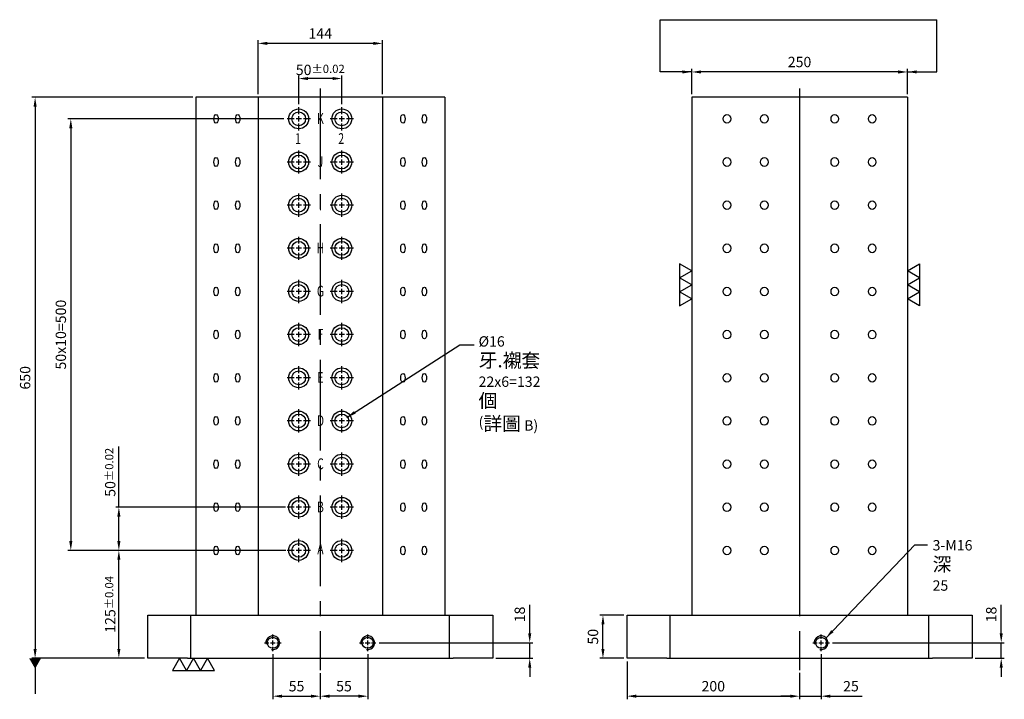
# Model space of a CAD drawing. Units: millimetres. Extents: x -19299 to -18091, y -3033 to -1534.
# Drawn here: x -19299 to -18157, y -3033 to -2246 of the extents above; entities that cross this region are included whole.
import ezdxf
from ezdxf.enums import TextEntityAlignment as Align

# ---------------------------------------------------------------- set-up
doc = ezdxf.new("R2010")
doc.units = ezdxf.units.MM
doc.linetypes.add('CENTER2', pattern=[28.575, 19.05, -3.175, 3.175, -3.175])
doc.linetypes.add('CL-5', pattern=[7, 5, -0.5, 1, -0.5])
for name, color, linetype in [('01', 4, 'Continuous'), ('CL', 1, 'CENTER2'), ('CLL', 1, 'Continuous'), ('DIM', 6, 'Continuous'), ('G', 3, 'Continuous'), ('TXT', 3, 'Continuous'), ('W', 7, 'Continuous')]:
    doc.layers.add(name, color=color, linetype=linetype)
doc.styles.add('grid_no', font='arial.ttf')
doc.styles.add('TXT-1', font='txt.shx', dxfattribs={"width": 0.9, "bigfont": 'chineset.shx'})
doc.styles.add('TXT-7', font='txt.shx', dxfattribs={"width": 0.8, "bigfont": 'chineset.shx'})
doc.dimstyles.new('HISO-25', dxfattribs={"dimscale": 8, "dimtxt": 2, "dimasz": 1.8, "dimexe": 0.6, "dimexo": 0.6, "dimgap": 0.66666, "dimtad": 0, "dimtoh": 1, "dimdec": 3, "dimdsep": 46, "dimtxsty": 'TXT-7', "dimcen": -2.5, "dimclrd": 256, "dimclre": 256, "dimclrt": 3, "dimadec": 0, "dimazin": 0, "dimtfac": 0.8, "dimtdec": 3, "dimtmove": 0, "dimatfit": 3, "dimfxl": 0, "dimlwd": -1, "dimarcsym": 0})
doc.dimstyles.new('ISO-25', dxfattribs={"dimscale": 6, "dimtxt": 2, "dimasz": 1.8, "dimexe": 0.6, "dimexo": 0.6, "dimgap": 0.66666, "dimtad": 1, "dimdec": 3, "dimdsep": 46, "dimtxsty": 'TXT-1', "dimcen": -2.5, "dimclrd": 256, "dimclre": 256, "dimclrt": 3, "dimadec": 0, "dimazin": 0, "dimtfac": 0.8, "dimtdec": 3, "dimtmove": 0, "dimatfit": 3, "dimfxl": 0, "dimlwd": -1, "dimarcsym": 0})

# ---------------------------------------------------------------- blocks, each defined once
blk = doc.blocks.new('*D19')
at = {"layer": 'Defpoints', "color": 0, "ltscale": 0.1}
for p in [(-11814.7, 2228.5), (-11786.8, 2228.5), (-11786.8, 2178.5)]:
    blk.add_point(p, dxfattribs=at)
at = {"layer": 'DIM', "lineweight": -2, "ltscale": 0.1}
for p, q in [((-11790.4, 2228.5), (-11818.3, 2228.5)), ((-11790.4, 2178.5), (-11818.3, 2178.5))]:
    blk.add_line(p, q, dxfattribs=at)
at = {"layer": 'DIM', "ltscale": 0.1}
blk.add_line((-11814.7, 2189.3), (-11814.7, 2217.7), dxfattribs=at)
for points in [[(-11816.5, 2217.7), (-11812.9, 2217.7), (-11814.7, 2228.5)], [(-11816.5, 2189.3), (-11812.9, 2189.3), (-11814.7, 2178.5)]]:
    blk.add_solid(points, dxfattribs=at)
at = {"layer": 'DIM', "color": 3, "ltscale": 0.1, "insert": (-11824.7, 2203.5), "char_height": 12, "attachment_point": 5, "rotation": 90, "style": 'TXT-1'}
blk.add_mtext('50', dxfattribs=at)
blk = doc.blocks.new('*D20')
at = {"layer": 'Defpoints', "color": 0, "ltscale": 0.1}
for p in [(-12087.4, 2186.9), (-12142.4, 2164.9), (-12142.4, 2134.6)]:
    blk.add_point(p, dxfattribs=at)
at = {"layer": 'DIM', "lineweight": -2, "ltscale": 0.1}
for p, q in [((-12087.4, 2183.3), (-12087.4, 2131)), ((-12142.4, 2161.3), (-12142.4, 2131))]:
    blk.add_line(p, q, dxfattribs=at)
at = {"layer": 'DIM', "ltscale": 0.1}
blk.add_line((-12098.2, 2134.6), (-12131.6, 2134.6), dxfattribs=at)
for points in [[(-12131.6, 2136.4), (-12131.6, 2132.8), (-12142.4, 2134.6)], [(-12098.2, 2136.4), (-12098.2, 2132.8), (-12087.4, 2134.6)]]:
    blk.add_solid(points, dxfattribs=at)
at = {"layer": 'DIM', "color": 3, "ltscale": 0.1, "insert": (-12114.9, 2144.6), "char_height": 12, "attachment_point": 5, "style": 'TXT-1'}
blk.add_mtext('55', dxfattribs=at)
blk = doc.blocks.new('*D21')
at = {"layer": 'Defpoints', "color": 0, "ltscale": 0.1}
for p in [(-12197.4, 2186.9), (-12142.4, 2164.9), (-12142.4, 2134.6)]:
    blk.add_point(p, dxfattribs=at)
at = {"layer": 'DIM', "lineweight": -2, "ltscale": 0.1}
for p, q in [((-12197.4, 2183.3), (-12197.4, 2131)), ((-12142.4, 2161.3), (-12142.4, 2131))]:
    blk.add_line(p, q, dxfattribs=at)
at = {"layer": 'DIM', "ltscale": 0.1}
blk.add_line((-12186.6, 2134.6), (-12153.2, 2134.6), dxfattribs=at)
for points in [[(-12186.6, 2136.4), (-12186.6, 2132.8), (-12197.4, 2134.6)], [(-12153.2, 2136.4), (-12153.2, 2132.8), (-12142.4, 2134.6)]]:
    blk.add_solid(points, dxfattribs=at)
at = {"layer": 'DIM', "color": 3, "ltscale": 0.1, "insert": (-12169.9, 2144.6), "char_height": 12, "attachment_point": 5, "style": 'TXT-1'}
blk.add_mtext('55', dxfattribs=at)
blk = doc.blocks.new('螺絲-M10')
at = {"layer": '01'}
blk.add_circle((0, 0), 4, dxfattribs=at)
at = {"layer": 'CLL', "linetype": 'CL-5', "ltscale": 3}
for p, q in [((-6, 0), (-2.86, 0)), ((-1.76, 0), (1.76, 0)), ((0, 2.86), (0, 6)), ((0, -1.76), (0, 1.76)), ((2.86, 0), (6, 0)), ((0, -6), (0, -2.86))]:
    blk.add_line(p, q, dxfattribs=at)
at = {"layer": 'G'}
blk.add_arc((0, 0), 5, 259.19308, 190.80692, dxfattribs=at)
blk = doc.blocks.new('*D22')
at = {"layer": 'Defpoints', "color": 0, "ltscale": 0.1}
for p in [(-12286.7, 2828.5), (-12473, 2178.5), (-12342.4, 2178.5)]:
    blk.add_point(p, dxfattribs=at)
at = {"layer": 'DIM', "lineweight": -2, "ltscale": 0.1}
for p, q in [((-12290.3, 2828.5), (-12476.6, 2828.5)), ((-12346, 2178.5), (-12476.6, 2178.5))]:
    blk.add_line(p, q, dxfattribs=at)
at = {"layer": 'DIM', "ltscale": 0.1}
blk.add_line((-12473, 2817.7), (-12473, 2189.3), dxfattribs=at)
for points in [[(-12474.8, 2817.7), (-12471.2, 2817.7), (-12473, 2828.5)], [(-12474.8, 2189.3), (-12471.2, 2189.3), (-12473, 2178.5)]]:
    blk.add_solid(points, dxfattribs=at)
at = {"layer": 'DIM', "color": 3, "ltscale": 0.1, "insert": (-12483, 2503.5), "char_height": 12, "attachment_point": 5, "rotation": 90, "style": 'TXT-1'}
blk.add_mtext('650', dxfattribs=at)
blk = doc.blocks.new('*D23')
at = {"layer": 'Defpoints', "color": 0, "ltscale": 0.1}
for p in [(-12077.8, 2196.5), (-11942.4, 2178.5), (-11899.6, 2178.5)]:
    blk.add_point(p, dxfattribs=at)
at = {"layer": 'DIM', "ltscale": 0.1}
for p, q in [((-11899.6, 2207.3), (-11899.6, 2240.5)), ((-11899.6, 2178.5), (-11899.6, 2196.5)), ((-11899.6, 2167.7), (-11899.6, 2156.9))]:
    blk.add_line(p, q, dxfattribs=at)
at = {"layer": 'DIM', "lineweight": -2, "ltscale": 0.1}
for p, q in [((-12074.2, 2196.5), (-11896, 2196.5)), ((-11938.8, 2178.5), (-11896, 2178.5))]:
    blk.add_line(p, q, dxfattribs=at)
at = {"layer": 'DIM', "ltscale": 0.1}
for points in [[(-11901.4, 2207.3), (-11897.8, 2207.3), (-11899.6, 2196.5)], [(-11901.4, 2167.7), (-11897.8, 2167.7), (-11899.6, 2178.5)]]:
    blk.add_solid(points, dxfattribs=at)
at = {"layer": 'DIM', "color": 3, "ltscale": 0.1, "insert": (-11909.6, 2229.3), "char_height": 12, "attachment_point": 5, "rotation": 90, "style": 'TXT-1'}
blk.add_mtext('18', dxfattribs=at)
blk = doc.blocks.new('*D24')
at = {"layer": 'Defpoints', "color": 0}
for p in [(-11711.8, 2857.8), (-11711.8, 2828.5), (-11461.8, 2828.5)]:
    blk.add_point(p, dxfattribs=at)
at = {"layer": 'DIM', "lineweight": -2}
for p, q in [((-11711.8, 2832.1), (-11711.8, 2861.4)), ((-11461.8, 2832.1), (-11461.8, 2861.4))]:
    blk.add_line(p, q, dxfattribs=at)
at = {"layer": 'DIM'}
blk.add_line((-11472.6, 2857.8), (-11701, 2857.8), dxfattribs=at)
for points in [[(-11701, 2859.6), (-11701, 2856), (-11711.8, 2857.8)], [(-11472.6, 2859.6), (-11472.6, 2856), (-11461.8, 2857.8)]]:
    blk.add_solid(points, dxfattribs=at)
at = {"layer": 'DIM', "color": 3, "insert": (-11586.8, 2867.8), "char_height": 12, "attachment_point": 5, "style": 'TXT-1'}
blk.add_mtext('250', dxfattribs=at)
blk = doc.blocks.new('*D25')
at = {"layer": 'Defpoints', "color": 0, "ltscale": 0.1}
for p in [(-11552.2, 2196.5), (-11386.8, 2178.5), (-11353, 2178.5)]:
    blk.add_point(p, dxfattribs=at)
at = {"layer": 'DIM', "ltscale": 0.1}
for p, q in [((-11353, 2207.3), (-11353, 2240.5)), ((-11353, 2178.5), (-11353, 2196.5)), ((-11353, 2167.7), (-11353, 2156.9))]:
    blk.add_line(p, q, dxfattribs=at)
at = {"layer": 'DIM', "lineweight": -2, "ltscale": 0.1}
for p, q in [((-11548.6, 2196.5), (-11349.4, 2196.5)), ((-11383.2, 2178.5), (-11349.4, 2178.5))]:
    blk.add_line(p, q, dxfattribs=at)
at = {"layer": 'DIM', "ltscale": 0.1}
for points in [[(-11354.8, 2207.3), (-11351.2, 2207.3), (-11353, 2196.5)], [(-11354.8, 2167.7), (-11351.2, 2167.7), (-11353, 2178.5)]]:
    blk.add_solid(points, dxfattribs=at)
at = {"layer": 'DIM', "color": 3, "ltscale": 0.1, "insert": (-11363, 2229.3), "char_height": 12, "attachment_point": 5, "rotation": 90, "style": 'TXT-1'}
blk.add_mtext('18', dxfattribs=at)
blk = doc.blocks.new('*D26')
at = {"layer": 'Defpoints', "color": 0, "ltscale": 0.1}
for p in [(-11561.8, 2186.9), (-11586.8, 2165.4), (-11561.8, 2134.6)]:
    blk.add_point(p, dxfattribs=at)
at = {"layer": 'DIM', "lineweight": -2, "ltscale": 0.1}
for p, q in [((-11561.8, 2183.3), (-11561.8, 2131)), ((-11586.8, 2161.8), (-11586.8, 2131))]:
    blk.add_line(p, q, dxfattribs=at)
at = {"layer": 'DIM', "ltscale": 0.1}
for p, q in [((-11597.6, 2134.6), (-11608.4, 2134.6)), ((-11586.8, 2134.6), (-11561.8, 2134.6)), ((-11551, 2134.6), (-11514.2, 2134.6))]:
    blk.add_line(p, q, dxfattribs=at)
for points in [[(-11597.6, 2136.4), (-11597.6, 2132.8), (-11586.8, 2134.6)], [(-11551, 2136.4), (-11551, 2132.8), (-11561.8, 2134.6)]]:
    blk.add_solid(points, dxfattribs=at)
at = {"layer": 'DIM', "color": 3, "ltscale": 0.1, "insert": (-11527.2, 2144.6), "char_height": 12, "attachment_point": 5, "style": 'TXT-1'}
blk.add_mtext('25', dxfattribs=at)
blk = doc.blocks.new('*D27')
at = {"layer": 'Defpoints', "color": 0, "ltscale": 0.1}
for p in [(-11786.8, 2178.5), (-11586.8, 2165.4), (-11586.8, 2134.6)]:
    blk.add_point(p, dxfattribs=at)
at = {"layer": 'DIM', "lineweight": -2, "ltscale": 0.1}
for p, q in [((-11786.8, 2174.9), (-11786.8, 2131)), ((-11586.8, 2161.8), (-11586.8, 2131))]:
    blk.add_line(p, q, dxfattribs=at)
at = {"layer": 'DIM', "ltscale": 0.1}
blk.add_line((-11776, 2134.6), (-11597.6, 2134.6), dxfattribs=at)
for points in [[(-11776, 2136.4), (-11776, 2132.8), (-11786.8, 2134.6)], [(-11597.6, 2136.4), (-11597.6, 2132.8), (-11586.8, 2134.6)]]:
    blk.add_solid(points, dxfattribs=at)
at = {"layer": 'DIM', "color": 3, "ltscale": 0.1, "insert": (-11686.8, 2144.6), "char_height": 12, "attachment_point": 5, "style": 'TXT-1'}
blk.add_mtext('200', dxfattribs=at)
blk = doc.blocks.new('魚眼孔-PT16-23-圓孔')
at = {"layer": '01'}
blk.add_circle((0, 0), 8, dxfattribs=at)
at = {"layer": 'CLL', "ltscale": 1.5}
for p, q in [((0, 5.4), (0, 13.5)), ((-5.4, 0), (-13.5, 0)), ((3.1, 0), (-3.1, 0)), ((0, -3.1), (0, 3.1)), ((13.5, 0), (5.4, 0)), ((0, -13.5), (0, -5.4))]:
    blk.add_line(p, q, dxfattribs=at)
at = {"layer": 'G'}
blk.add_circle((0, 0), 11.5, dxfattribs=at)
blk = doc.blocks.new('*D28')
at = {"layer": 'Defpoints', "color": 0, "ltscale": 0.1}
for p in [(-12214.6, 2890.9), (-12214.6, 2828.5), (-12070.2, 2828.5)]:
    blk.add_point(p, dxfattribs=at)
at = {"layer": 'DIM', "lineweight": -2, "ltscale": 0.1}
for p, q in [((-12214.6, 2832.1), (-12214.6, 2894.5)), ((-12070.2, 2832.1), (-12070.2, 2894.5))]:
    blk.add_line(p, q, dxfattribs=at)
at = {"layer": 'DIM', "ltscale": 0.1}
blk.add_line((-12081, 2890.9), (-12203.8, 2890.9), dxfattribs=at)
for points in [[(-12203.8, 2892.7), (-12203.8, 2889.1), (-12214.6, 2890.9)], [(-12081, 2892.7), (-12081, 2889.1), (-12070.2, 2890.9)]]:
    blk.add_solid(points, dxfattribs=at)
at = {"layer": 'DIM', "color": 3, "ltscale": 0.1, "insert": (-12142.4, 2900.9), "char_height": 12, "attachment_point": 5, "style": 'TXT-1'}
blk.add_mtext('144', dxfattribs=at)
blk = doc.blocks.new('*D29')
at = {"layer": 'Defpoints', "color": 0}
for p in [(-12375.9, 2303.5), (-12179.2, 2303.5), (-12342.4, 2178.5)]:
    blk.add_point(p, dxfattribs=at)
at = {"layer": 'DIM', "lineweight": -2}
for p, q in [((-12182.8, 2303.5), (-12379.5, 2303.5)), ((-12346, 2178.5), (-12379.5, 2178.5))]:
    blk.add_line(p, q, dxfattribs=at)
at = {"layer": 'DIM'}
blk.add_line((-12375.9, 2189.3), (-12375.9, 2292.7), dxfattribs=at)
for points in [[(-12377.7, 2292.7), (-12374.1, 2292.7), (-12375.9, 2303.5)], [(-12377.7, 2189.3), (-12374.1, 2189.3), (-12375.9, 2178.5)]]:
    blk.add_solid(points, dxfattribs=at)
at = {"layer": 'DIM', "color": 3, "insert": (-12385.9, 2241), "char_height": 12, "attachment_point": 5, "rotation": 90, "style": 'TXT-1'}
blk.add_mtext('125{\\H9.600000;±0.04}', dxfattribs=at)
blk = doc.blocks.new('*D30')
at = {"layer": 'Defpoints', "color": 0}
for p in [(-12375.9, 2353.5), (-12179.2, 2353.5), (-12179.2, 2303.5)]:
    blk.add_point(p, dxfattribs=at)
at = {"layer": 'DIM'}
for p, q in [((-12375.9, 2353.5), (-12375.9, 2423.8)), ((-12375.9, 2314.3), (-12375.9, 2342.7))]:
    blk.add_line(p, q, dxfattribs=at)
at = {"layer": 'DIM', "lineweight": -2}
for p, q in [((-12182.8, 2353.5), (-12379.5, 2353.5)), ((-12182.8, 2303.5), (-12379.5, 2303.5))]:
    blk.add_line(p, q, dxfattribs=at)
at = {"layer": 'DIM'}
for points in [[(-12377.7, 2342.7), (-12374.1, 2342.7), (-12375.9, 2353.5)], [(-12377.7, 2314.3), (-12374.1, 2314.3), (-12375.9, 2303.5)]]:
    blk.add_solid(points, dxfattribs=at)
at = {"layer": 'DIM', "color": 3, "insert": (-12385.9, 2394), "char_height": 12, "attachment_point": 5, "rotation": 90, "style": 'TXT-1'}
blk.add_mtext('50{\\H9.600000;±0.02}', dxfattribs=at)
blk = doc.blocks.new('*D31')
at = {"layer": 'Defpoints', "color": 0}
for p in [(-12167.4, 2850.2), (-12167.4, 2817), (-12117.4, 2817)]:
    blk.add_point(p, dxfattribs=at)
at = {"layer": 'DIM', "lineweight": -2}
for p, q in [((-12167.4, 2820.6), (-12167.4, 2853.8)), ((-12117.4, 2820.6), (-12117.4, 2853.8))]:
    blk.add_line(p, q, dxfattribs=at)
at = {"layer": 'DIM'}
blk.add_line((-12128.2, 2850.2), (-12156.6, 2850.2), dxfattribs=at)
for points in [[(-12156.6, 2852), (-12156.6, 2848.4), (-12167.4, 2850.2)], [(-12128.2, 2852), (-12128.2, 2848.4), (-12117.4, 2850.2)]]:
    blk.add_solid(points, dxfattribs=at)
at = {"layer": 'DIM', "color": 3, "insert": (-12142.4, 2860.2), "char_height": 12, "attachment_point": 5, "style": 'TXT-1'}
blk.add_mtext('50{\\H9.600000;±0.02}', dxfattribs=at)
blk = doc.blocks.new('加工-3-直')
at = {"layer": '01'}
for points in [[(0, 0), (-4.33, -2.5), (-4.33, 2.5)], [(0, -5), (-4.33, -7.5), (-4.33, -2.5)], [(0, -10), (-4.33, -12.5), (-4.33, -7.5)]]:
    blk.add_lwpolyline(points, close=True, dxfattribs=at)
blk = doc.blocks.new('*D32')
at = {"layer": 'Defpoints', "color": 0, "ltscale": 0.1}
for p in [(-12180.9, 2803.5), (-12431.6, 2303.5), (-12178.9, 2303.5)]:
    blk.add_point(p, dxfattribs=at)
at = {"layer": 'DIM', "lineweight": -2, "ltscale": 0.1}
for p, q in [((-12184.5, 2803.5), (-12435.2, 2803.5)), ((-12182.5, 2303.5), (-12435.2, 2303.5))]:
    blk.add_line(p, q, dxfattribs=at)
at = {"layer": 'DIM', "ltscale": 0.1}
blk.add_line((-12431.6, 2792.7), (-12431.6, 2314.3), dxfattribs=at)
for points in [[(-12433.4, 2792.7), (-12429.8, 2792.7), (-12431.6, 2803.5)], [(-12433.4, 2314.3), (-12429.8, 2314.3), (-12431.6, 2303.5)]]:
    blk.add_solid(points, dxfattribs=at)
at = {"layer": 'DIM', "color": 3, "ltscale": 0.1, "insert": (-12441.6, 2553.5), "char_height": 12, "attachment_point": 5, "rotation": 90, "style": 'TXT-1'}
blk.add_mtext('50x10=500', dxfattribs=at)

msp = doc.modelspace()

# ---------------------------------------------------------------- linework, layer by layer
at = {"layer": 'CL', "ltscale": 5.5}
for p, q in [((-18950.41, -2325.4858), (-18950.41, -2999.0672)), ((-18394.7826, -2325.4858), (-18394.7826, -2999.0672))]:
    msp.add_line(p, q, dxfattribs=at)
at = {"layer": 'DIM'}
msp.add_line((-18556.3361, -2245.6109), (-18235.7506, -2245.6109), dxfattribs=at)
at = {"layer": 'G'}
for centre, major_axis, ratio in [((-19071.1632, -2360.4858), (0, -5.053), 0.5), ((-19046.1632, -2360.4858), (0, -5.053), 0.5), ((-18854.6568, -2360.4858), (0, 5.053), 0.5), ((-18829.6568, -2360.4858), (0, 5.053), 0.5), ((-18478.9332, -2360.4858), (0, -5.053), 0.866025404), ((-18435.632, -2360.4858), (0, -5.053), 0.866025404), ((-18353.9332, -2360.4858), (0, -5.053), 0.866025404), ((-18310.632, -2360.4858), (0, -5.053), 0.866025404), ((-19071.1632, -2410.4858), (0, -5.053), 0.5), ((-19046.1632, -2410.4858), (0, -5.053), 0.5), ((-18854.6568, -2410.4858), (0, 5.053), 0.5), ((-18829.6568, -2410.4858), (0, 5.053), 0.5), ((-18478.9332, -2410.4858), (0, -5.053), 0.866025404), ((-18435.632, -2410.4858), (0, -5.053), 0.866025404), ((-18353.9332, -2410.4858), (0, -5.053), 0.866025404), ((-18310.632, -2410.4858), (0, -5.053), 0.866025404), ((-19071.1632, -2460.4858), (0, -5.053), 0.5), ((-19046.1632, -2460.4858), (0, -5.053), 0.5), ((-18854.6568, -2460.4858), (0, 5.053), 0.5), ((-18829.6568, -2460.4858), (0, 5.053), 0.5), ((-18478.9332, -2460.4858), (0, -5.053), 0.866025404), ((-18435.632, -2460.4858), (0, -5.053), 0.866025404), ((-18353.9332, -2460.4858), (0, -5.053), 0.866025404), ((-18310.632, -2460.4858), (0, -5.053), 0.866025404), ((-19071.1632, -2510.4858), (0, -5.053), 0.5), ((-19046.1632, -2510.4858), (0, -5.053), 0.5), ((-18854.6568, -2510.4858), (0, 5.053), 0.5), ((-18829.6568, -2510.4858), (0, 5.053), 0.5), ((-18478.9332, -2510.4858), (0, -5.053), 0.866025404), ((-18435.632, -2510.4858), (0, 5.053), 0.866025404), ((-18353.9332, -2510.4858), (0, -5.053), 0.866025404), ((-18310.632, -2510.4858), (0, -5.053), 0.866025404), ((-19071.1632, -2560.4858), (0, -5.053), 0.5), ((-19046.1632, -2560.4858), (0, -5.053), 0.5), ((-18854.6568, -2560.4858), (0, 5.053), 0.5), ((-18829.6568, -2560.4858), (0, 5.053), 0.5), ((-18478.9332, -2560.4858), (0, -5.053), 0.866025404), ((-18435.632, -2560.4858), (0, 5.053), 0.866025404), ((-18353.9332, -2560.4858), (0, -5.053), 0.866025404), ((-18310.632, -2560.4858), (0, -5.053), 0.866025404), ((-19071.1632, -2610.4858), (0, -5.053), 0.5), ((-19046.1632, -2610.4858), (0, -5.053), 0.5), ((-18854.6568, -2610.4858), (0, 5.053), 0.5), ((-18829.6568, -2610.4858), (0, 5.053), 0.5), ((-18478.9332, -2610.4858), (0, -5.053), 0.866025404), ((-18435.632, -2610.4858), (0, 5.053), 0.866025404), ((-18353.9332, -2610.4858), (0, -5.053), 0.866025404), ((-18310.632, -2610.4858), (0, -5.053), 0.866025404), ((-19071.1632, -2660.4858), (0, -5.053), 0.5), ((-19046.1632, -2660.4858), (0, -5.053), 0.5), ((-18854.6568, -2660.4858), (0, 5.053), 0.5), ((-18829.6568, -2660.4858), (0, 5.053), 0.5), ((-18478.9332, -2660.4858), (0, -5.053), 0.866025404), ((-18435.632, -2660.4858), (0, 5.053), 0.866025404), ((-18353.9332, -2660.4858), (0, -5.053), 0.866025404), ((-18310.632, -2660.4858), (0, -5.053), 0.866025404), ((-19071.1632, -2710.4858), (0, -5.053), 0.5), ((-19046.1632, -2710.4858), (0, -5.053), 0.5), ((-18854.6568, -2710.4858), (0, 5.053), 0.5), ((-18829.6568, -2710.4858), (0, 5.053), 0.5), ((-18478.9332, -2710.4858), (0, -5.053), 0.866025404), ((-18435.632, -2710.4858), (0, 5.053), 0.866025404), ((-18353.9332, -2710.4858), (0, -5.053), 0.866025404), ((-18310.632, -2710.4858), (0, -5.053), 0.866025404), ((-19071.1632, -2760.4858), (0, 5.053), 0.5), ((-19046.1632, -2760.4858), (0, 5.053), 0.5), ((-18854.6568, -2760.4858), (0, 5.053), 0.5), ((-18829.6568, -2760.4858), (0, 5.053), 0.5), ((-18478.9332, -2760.4858), (0, 5.053), 0.866025404), ((-18435.632, -2760.4858), (0, -5.053), 0.866025404), ((-18353.9332, -2760.4858), (0, -5.053), 0.866025404), ((-18310.632, -2760.4858), (0, -5.053), 0.866025404), ((-19071.1632, -2810.4858), (0, 5.053), 0.5), ((-19046.1632, -2810.4858), (0, 5.053), 0.5), ((-18854.6568, -2810.4858), (0, 5.053), 0.5), ((-18829.6568, -2810.4858), (0, 5.053), 0.5), ((-18478.9332, -2810.4858), (0, 5.053), 0.866025404), ((-18435.632, -2810.4858), (0, -5.053), 0.866025404), ((-18353.9332, -2810.4858), (0, -5.053), 0.866025404), ((-18310.632, -2810.4858), (0, -5.053), 0.866025404), ((-19071.1632, -2860.4858), (0, 5.053), 0.5), ((-19046.1632, -2860.4858), (0, 5.053), 0.5), ((-18854.6568, -2860.4858), (0, 5.053), 0.5), ((-18829.6568, -2860.4858), (0, 5.053), 0.5), ((-18478.9332, -2860.4858), (0, 5.053), 0.866025404), ((-18435.632, -2860.4858), (0, -5.053), 0.866025404), ((-18353.9332, -2860.4858), (0, -5.053), 0.866025404), ((-18310.632, -2860.4858), (0, -5.053), 0.866025404)]:
    msp.add_ellipse(centre, major_axis=major_axis, ratio=ratio, dxfattribs=at)
at = {"layer": 'W'}
for p, q in [((-19094.7476, -2335.4858), (-19094.7476, -2935.4858)), ((-19022.5788, -2335.4858), (-19094.7476, -2335.4858)), ((-19022.5788, -2335.4858), (-19022.5788, -2935.4858)), ((-18878.2412, -2335.4858), (-19022.5788, -2335.4858)), ((-18878.2412, -2335.4858), (-18878.2412, -2935.4858)), ((-18806.0724, -2335.4858), (-18878.2412, -2335.4858)), ((-18806.0724, -2335.4858), (-18806.0724, -2935.4858)), ((-18519.7826, -2335.4858), (-18519.7826, -2935.4858)), ((-18394.7826, -2335.4858), (-18519.7826, -2335.4858)), ((-18394.7826, -2335.4858), (-18394.7826, -2935.4858)), ((-18269.7826, -2335.4858), (-18394.7826, -2335.4858)), ((-18269.7826, -2335.4858), (-18269.7826, -2935.4858)), ((-19150.41, -2985.4858), (-19150.41, -2935.4858)), ((-19150.41, -2935.4858), (-19104.41, -2935.4858)), ((-19104.41, -2935.4858), (-18796.41, -2935.4858)), ((-19100.41, -2985.4858), (-19100.41, -2935.4858)), ((-18800.41, -2985.4858), (-18800.41, -2935.4858)), ((-18796.41, -2935.4858), (-18750.41, -2935.4858)), ((-18750.41, -2935.4858), (-18750.41, -2985.4858)), ((-18594.7826, -2935.4858), (-18548.7826, -2935.4858)), ((-18594.7826, -2985.4858), (-18594.7826, -2935.4858)), ((-18548.7826, -2935.4858), (-18240.7826, -2935.4858)), ((-18544.7826, -2985.4858), (-18544.7826, -2935.4858)), ((-18244.7826, -2985.4858), (-18244.7826, -2935.4858)), ((-18240.7826, -2935.4858), (-18194.7826, -2935.4858)), ((-18194.7826, -2935.4858), (-18194.7826, -2985.4858)), ((-19104.41, -2985.4858), (-19150.41, -2985.4858)), ((-19104.41, -2985.4858), (-18796.41, -2985.4858)), ((-18750.41, -2985.4858), (-18796.41, -2985.4858)), ((-18548.7826, -2985.4858), (-18594.7826, -2985.4858)), ((-18548.7826, -2985.4858), (-18240.7826, -2985.4858)), ((-18194.7826, -2985.4858), (-18240.7826, -2985.4858))]:
    msp.add_line(p, q, dxfattribs=at)

# ---------------------------------------------------------------- block references
for p in [(-18975.41, -2360.4858), (-18925.41, -2360.4858), (-18975.41, -2410.4858), (-18925.41, -2410.4858), (-18975.41, -2460.4858), (-18925.41, -2460.4858), (-18975.41, -2510.4858), (-18925.41, -2510.4858), (-18975.41, -2560.4858), (-18925.41, -2560.4858), (-18975.41, -2610.4858), (-18925.41, -2610.4858), (-18975.41, -2660.4858), (-18925.41, -2660.4858), (-18975.41, -2710.4858), (-18925.41, -2710.4858), (-18975.41, -2760.4858), (-18925.41, -2760.4858), (-18975.41, -2810.4858), (-18925.41, -2810.4858), (-18975.41, -2860.4858), (-18925.41, -2860.4858)]:
    msp.add_blockref('魚眼孔-PT16-23-圓孔', p)
at = {"yscale": 3.233161507465411, "zscale": 3.233161507462795}
for p, xscale, rotation in [((-18519.7826, -2568.9062), -3.233161507465411, 180), ((-18269.7826, -2568.9062), 3.233161507465411, 180), ((-19081.292, -2985.4858), -3.233161507465411, 270)]:
    msp.add_blockref('加工-3-直', p, dxfattribs=dict(at, xscale=xscale, rotation=rotation))
at = {"xscale": 1.600000000005821, "yscale": 1.599999999998545, "zscale": 1.6}
for p in [(-19005.41, -2967.4858), (-18895.41, -2967.4858), (-18369.7826, -2967.4858)]:
    msp.add_blockref('螺絲-M10', p, dxfattribs=at)

# ---------------------------------------------------------------- texts
at = {"layer": 'DIM', "color": 3, "char_height": 12, "attachment_point": 1, "style": 'TXT-7'}
for s, insert in [('%%C16 {\\H1.333x;牙.襯套}\\P22x6=132 {\\H1.333x;個}\\P({\\H1.333x;詳圖} B)', (-18766.8845, -2612.3493)), ('3-M16\\P{\\H1.333x;深} 25', (-18240.5519, -2848.5203))]:
    msp.add_mtext(s, dxfattribs=dict(at, insert=insert))
at = {"layer": 'TXT', "style": 'grid_no', "width": 0.7}
for s, p in [('K', (-18950.2132, -2360.0723)), ('1', (-18976.1315, -2383.3272)), ('2', (-18926.1315, -2383.3272)), ('J', (-18950.2132, -2410.0723)), ('I', (-18950.2132, -2460.0723)), ('H', (-18950.2132, -2510.0723)), ('G', (-18950.2132, -2560.0723)), ('F', (-18950.2132, -2610.0723)), ('E', (-18950.2132, -2660.0723)), ('D', (-18950.2132, -2710.0723)), ('C', (-18950.2132, -2760.0723)), ('B', (-18950.2132, -2810.0723)), ('A', (-18950.2132, -2858.7553))]:
    msp.add_text(s, height=12.5, dxfattribs=at).set_placement(p, align=Align.MIDDLE_CENTER)

# ---------------------------------------------------------------- dimensions: what is measured, and where the dimension line sits
at = {"layer": 'DIM', "ltscale": 0.1}
dim = msp.add_linear_dim(base=(-19022.5788, -2273.1231), p1=(-18878.2412, -2335.4858), p2=(-19022.5788, -2335.4858), dimstyle='ISO-25', override={"dimdec": 0}, dxfattribs=at)
dim.commit()
dim.dimension.update_dxf_attribs({"geometry": '*D28', "text_midpoint": (-18950.41, -2273.1231), "dimtype": 128, "insert": (-6808.0011, -5163.9741)})
at = {"layer": 'DIM'}
dim = msp.add_linear_dim(base=(-18519.7826, -2306.1262), p1=(-18269.7826, -2335.4858), p2=(-18519.7826, -2335.4858), dimstyle='ISO-25', dxfattribs=at)
dim.commit()
dim.dimension.update_dxf_attribs({"geometry": '*D24', "text_midpoint": (-18394.7826, -2296.1263), "insert": (-6808.0011, -5163.9741)})
dim = msp.add_linear_dim(base=(-18975.41, -2313.7499), p1=(-18925.41, -2346.9858), p2=(-18975.41, -2346.9858), dimstyle='ISO-25', override={"dimscale": 6, "dimgap": 0.66666, "dimtol": 1, "dimlim": 0, "dimtp": 0.02, "dimtm": 0.02}, dxfattribs=at)
dim.commit()
dim.dimension.update_dxf_attribs({"geometry": '*D31', "text_midpoint": (-18950.41, -2313.7499), "dimtype": 128, "insert": (-6808.0011, -5163.9741)})
at = {"layer": 'DIM', "ltscale": 0.1}
for base, p1, p2, picture, middle in [((-19280.9945, -2985.4858), (-19094.7476, -2335.4858), (-19150.41, -2985.4858), '*D22', (-19280.9945, -2660.4858)), ((-18707.5858, -2985.4858), (-18885.81, -2967.4858), (-18750.41, -2985.4858), '*D23', (-18707.5858, -2934.6859)), ((-18161.0209, -2985.4858), (-18360.1826, -2967.4858), (-18194.7826, -2985.4858), '*D25', (-18161.0209, -2934.6859)), ((-18622.6624, -2935.4858), (-18594.7826, -2985.4858), (-18594.7826, -2935.4858), '*D19', (-18622.6624, -2960.4858))]:
    dim = msp.add_linear_dim(base=base, p1=p1, p2=p2, angle=90, dimstyle='ISO-25', override={"dimscale": 6}, dxfattribs=at)
    dim.commit()
    dim.dimension.update_dxf_attribs({"geometry": picture, "text_midpoint": middle, "dimtype": 128, "insert": (-6808.0011, -5163.9741)})
dim = msp.add_linear_dim(base=(-19239.5603, -2860.4858), p1=(-18988.91, -2360.4858), p2=(-18986.91, -2860.4858), angle=90, text='50x10=<>', dimstyle='ISO-25', dxfattribs=at)
dim.commit()
dim.dimension.update_dxf_attribs({"geometry": '*D32', "text_midpoint": (-19249.5603, -2610.4858), "insert": (-6808.0011, -5163.9741)})
at = {"layer": 'DIM'}
for base, p1, p2, override, picture, middle in [((-19183.8895, -2810.4858), (-18987.16, -2860.4858), (-18987.16, -2810.4858), {"dimscale": 6, "dimtol": 1, "dimtp": 0.02, "dimtm": 0.02}, '*D30', (-19193.8895, -2769.9459)), ((-19183.8895, -2860.4858), (-19150.41, -2985.4858), (-18987.16, -2860.4858), {"dimscale": 6, "dimtol": 1, "dimtp": 0.04, "dimtm": 0.04}, '*D29', (-19193.8895, -2922.9858))]:
    dim = msp.add_linear_dim(base=base, p1=p1, p2=p2, angle=90, dimstyle='ISO-25', override=override, dxfattribs=at)
    dim.commit()
    dim.dimension.update_dxf_attribs({"geometry": picture, "text_midpoint": middle, "insert": (-6808.0011, -5163.9741)})
at = {"layer": 'DIM', "ltscale": 0.1}
for base, p1, p2, picture, middle in [((-18950.41, -3029.3733), (-19005.41, -2977.0858), (-18950.41, -2999.0672), '*D21', (-18977.91, -3019.3733)), ((-18950.41, -3029.3733), (-18895.41, -2977.0858), (-18950.41, -2999.0672), '*D20', (-18922.91, -3019.3733)), ((-18369.7826, -3029.3733), (-18394.7826, -2998.5658), (-18369.7826, -2977.0858), '*D26', (-18335.1826, -3019.3733)), ((-18394.7826, -3029.3733), (-18594.7826, -2985.4858), (-18394.7826, -2998.5658), '*D27', (-18494.7826, -3019.3733))]:
    dim = msp.add_linear_dim(base=base, p1=p1, p2=p2, dimstyle='ISO-25', override={"dimscale": 6}, dxfattribs=at)
    dim.commit()
    dim.dimension.update_dxf_attribs({"geometry": picture, "text_midpoint": middle, "insert": (-6808.0011, -5163.9741)})

# ---------------------------------------------------------------- leaders
for points in [[(-18519.7826, -2306.1262), (-18556.3361, -2306.1262), (-18556.3361, -2245.6109)], [(-18269.7826, -2306.1262), (-18235.7506, -2306.1262), (-18235.7506, -2245.6109)]]:
    msp.add_leader(points, dimstyle='HISO-25', override={"dimscale": 6}, dxfattribs=at)
at = {"layer": 'DIM'}
for points, override in [([(-18919.4459, -2706.3995), (-18788.6977, -2622.2352), (-18772.0571, -2622.2352)], {"dimscale": 6}), ([(-18364.1257, -2961.829), (-18261.0863, -2853.8533), (-18246.4297, -2853.8533)], {"dimscale": 6}), ([(-19280.9945, -2985.4858), (-19280.9945, -3026.6744)], {"dimscale": 6, "dimasz": 2, "dimldrblk": 'DatumFilled'})]:
    msp.add_leader(points, dimstyle='HISO-25', override=override, dxfattribs=at)

doc.saveas('drawing.dxf')
